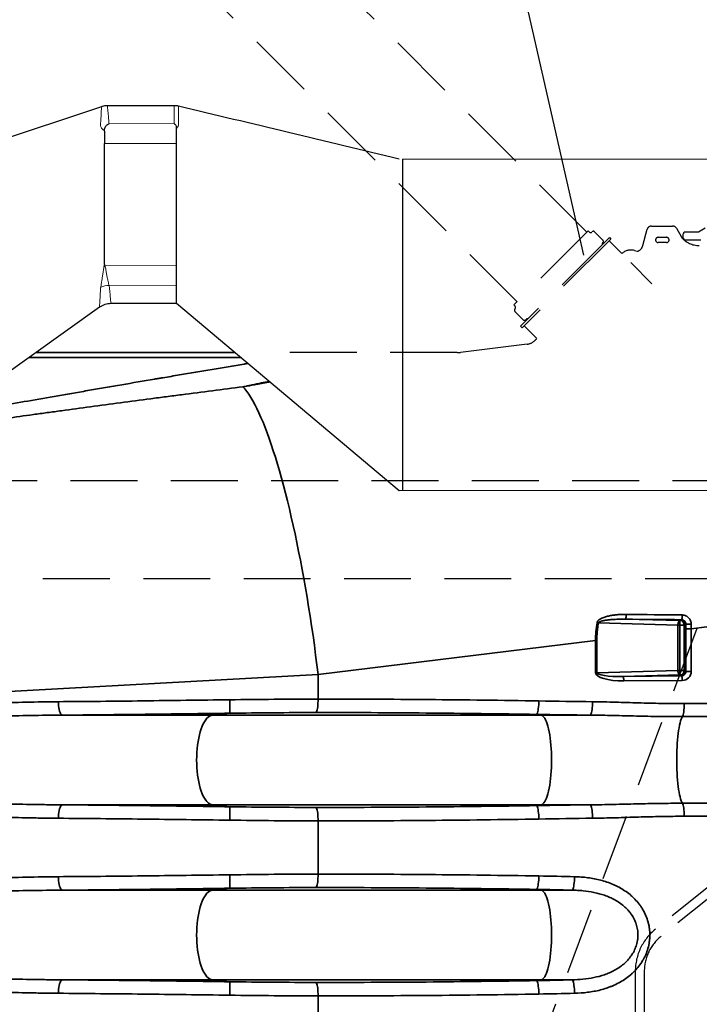
# Model space of a CAD drawing. Units: millimetres. Extents: x 0 to 14703, y -3 to 10395.
# Drawn here: x 10705 to 11462, y 6065 to 7162 of the extents above; entities that cross this region are included whole.
import ezdxf

# ---------------------------------------------------------------- set-up
doc = ezdxf.new("R2010")
doc.units = ezdxf.units.MM
doc.header["$LTSCALE"] = 149
doc.linetypes.add('DASHED', pattern=[0.75, 0.5, -0.25])
doc.layers.add('Katko', color=6, linetype='DASHED')
doc.layers.add('Teksti', color=5, linetype='Continuous')

msp = doc.modelspace()

# ---------------------------------------------------------------- linework, layer by layer
at = {"color": 7, "linetype": 'Continuous', "lineweight": 30}
for p, q in [((10803, 7066.5), (10877.4, 7066.5)), ((11131.6, 7006.7), (11493.5, 7007.1)), ((11131.6, 7006.7), (11131.6, 6636.9)), ((10794.3, 6841.5), (10550.1, 6667.8)), ((10880, 6845.6), (10807, 6845.6)), ((11127.9, 6636.9), (10880, 6845.6)), ((12947.4, 6638.5), (11127.9, 6636.9))]:
    msp.add_line(p, q, dxfattribs=at)
at = {"color": 8, "linetype": 'Continuous', "lineweight": 0}
for p, q in [((10877.2, 7046.2), (10804.8, 7046.1)), ((10799.8, 7024.2), (10879.8, 7024.2)), ((10879.9, 6888), (10800.5, 6887.9)), ((10804.9, 6865.9), (10880, 6866))]:
    msp.add_line(p, q, dxfattribs=at)
at = {"color": 7, "linetype": 'Continuous', "lineweight": 35}
for p, q in [((10944.9, 6791), (10723.3, 6791)), ((11453.2, 6483.3), (11580.5, 6498.9)), ((11349.7, 6489.8), (11438.3, 6487.4)), ((11440.6, 6492.4), (11379.9, 6494)), ((11438.3, 6487.4), (11438.3, 6436.9)), ((11440.6, 6487.4), (11438.3, 6487.4)), ((11442.3, 6492.4), (11440.6, 6492.4)), ((11440.6, 6487.4), (11440.6, 6492.4)), ((11440.6, 6487.4), (11445.3, 6487.4)), ((11440.6, 6436.9), (11440.6, 6487.4)), ((11442.3, 6493.5), (11442.3, 6492.4)), ((11447.3, 6487.5), (11445.3, 6487.4)), ((11447.3, 6487.2), (11445.3, 6487.2)), ((11445.3, 6487.2), (11445.3, 6437)), ((11447.3, 6488.4), (11447.3, 6483.3)), ((11453.2, 6483.3), (11447.3, 6483.3)), ((11447.3, 6483.3), (11447.3, 6435.9)), ((11453.2, 6435.9), (11453.2, 6483.3)), ((11037.7, 6432.2), (11346.6, 6470.2)), ((11346.6, 6470.2), (11346.6, 6434.4)), ((11348, 6470.2), (11346.6, 6470.2)), ((11348, 6434.4), (11348, 6470.2)), ((10445.5, 6399.9), (11037.7, 6432.2)), ((11037.7, 6432.2), (11037.7, 6405)), ((11346.6, 6434.4), (11348, 6434.4)), ((11438.3, 6436.9), (11348, 6434.4)), ((11377.2, 6430.2), (11440.6, 6431.9)), ((11442.3, 6430.8), (11377.2, 6430.2)), ((11438.3, 6436.9), (11440.6, 6436.9)), ((11440.6, 6431.9), (11440.6, 6436.9)), ((11445.3, 6436.9), (11440.6, 6436.9)), ((11440.6, 6431.9), (11442.3, 6431.9)), ((11442.3, 6431.9), (11442.3, 6430.8)), ((11447.3, 6437), (11445.3, 6437)), ((11447.3, 6436.8), (11445.3, 6436.9)), ((11453.2, 6435.9), (11447.3, 6435.9)), ((11378, 6425.2), (11443.2, 6425.8)), ((11653.3, 6399.9), (11445.3, 6399.9)), ((10919.9, 6387.1), (10753, 6387.1)), ((10939.3, 6389.2), (10919.9, 6387.1)), ((10919.9, 6387.1), (11285.9, 6387.1)), ((11280.8, 6387.9), (11285.9, 6387.1)), ((11285.9, 6387.1), (11340.7, 6387.1)), ((11443.4, 6385.4), (11651.4, 6385.4)), ((10919.9, 6287.2), (10753, 6287.2)), ((10919.9, 6287.2), (10939.3, 6285)), ((10919.9, 6287.2), (11285.9, 6287.2)), ((11285.9, 6287.2), (11280.8, 6286.3)), ((11285.9, 6287.2), (11340.7, 6287.2)), ((11651.4, 6288.9), (11443.4, 6288.9)), ((11037.7, 6269.3), (11037.7, 6210)), ((11445.3, 6274.4), (11653.3, 6274.4)), ((10919.9, 6192.1), (10753, 6192.1)), ((10939.3, 6194.2), (10919.9, 6192.1)), ((11285.9, 6192.1), (10919.9, 6192.1)), ((11280.8, 6192.9), (11285.9, 6192.1)), ((11320.4, 6192.1), (11285.9, 6192.1)), ((10919.9, 6092.2), (10753, 6092.2)), ((10919.9, 6092.2), (10939.3, 6090)), ((11285.9, 6092.2), (10919.9, 6092.2)), ((11285.9, 6092.2), (11280.8, 6091.3)), ((11320.4, 6092.2), (11285.9, 6092.2)), ((11037.7, 6074.3), (11037.7, 6015))]:
    msp.add_line(p, q, dxfattribs=at)
at = {"color": 8, "linetype": 'Continuous', "lineweight": 35}
msp.add_line((10715.6, 6785.6), (10951.3, 6785.6), dxfattribs=at)
at = {"color": 7, "linetype": 'Continuous', "lineweight": 30, "flags": 128}
for points in [[(10549.9, 6982.8), (10674.8, 7024.7), (10796.7, 7065.4)], [(10799.8, 7037.8), (10799.8, 7034.8), (10799.8, 7031.5), (10799.8, 7027.9), (10799.8, 7024.2)], [(10879.8, 7024.2), (10879.8, 7028), (10879.8, 7031.6), (10879.8, 7035), (10879.8, 7038), (10879.8, 7040.9)], [(10799.9, 6889.4), (10799.9, 6905.9), (10799.9, 6922.5), (10799.9, 6939.2), (10799.9, 6956), (10799.9, 6973.2), (10799.9, 6990.3), (10799.8, 7007.3), (10799.8, 7024.2)], [(10879.9, 6888), (10879.9, 6904.8), (10879.9, 6921.8), (10879.9, 6938.9), (10879.9, 6956.1), (10879.9, 6973.3), (10879.9, 6990.4), (10879.8, 7007.4), (10879.8, 7024.2)], [(10880, 6866), (10880, 6867.4), (10880, 6869.2), (10880, 6871.5), (10880, 6874.2), (10880, 6877.2), (10879.9, 6880.6), (10879.9, 6884.2), (10879.9, 6888)], [(10880, 6845.6), (10880, 6845.6), (10880, 6846.2), (10880, 6847.9), (10880, 6850.7), (10880, 6854.7), (10880, 6859.8), (10880, 6866)]]:
    msp.add_lwpolyline(points, dxfattribs=at)
at = {"color": 7, "linetype": 'Continuous', "lineweight": 35, "flags": 128}
for points in [[(11037.7, 6432.2), (11036.3, 6443.1), (11034.9, 6454), (11033.5, 6464.9), (11032, 6475.7), (11030.4, 6486.5), (11028.8, 6497.2), (11027.1, 6507.9), (11025.4, 6518.4), (11023.6, 6528.9), (11021.8, 6539.3), (11019.9, 6549.5), (11018, 6559.6), (11016, 6569.6), (11014, 6579.4), (11012, 6589.1), (11009.9, 6598.5), (11007.8, 6607.8), (11005.7, 6617), (11003.5, 6625.9), (11001.3, 6634.5), (10999.1, 6643), (10996.9, 6651.2), (10994.7, 6659.2), (10992.4, 6666.9), (10990.1, 6674.4), (10987.8, 6681.6), (10985.5, 6688.6), (10983.2, 6695.2), (10980.9, 6701.6), (10978.6, 6707.6), (10976.3, 6713.4), (10974, 6718.8), (10971.7, 6723.9), (10969.4, 6728.7), (10967.2, 6733.2), (10964.9, 6737.3), (10962.7, 6741.2), (10960.4, 6744.6), (10958.2, 6747.7), (10956.1, 6750.5), (10953.9, 6752.9)], [(11379.9, 6494), (11380.1, 6494.2), (11380.2, 6494.5), (11380.4, 6495), (11380.5, 6495.7), (11380.6, 6496.5), (11380.7, 6497.4), (11380.7, 6498.4), (11380.7, 6499.4)], [(11442.3, 6493.5), (11442.5, 6493.6), (11442.7, 6494), (11442.8, 6494.5), (11442.9, 6495.1), (11443, 6495.9), (11443.1, 6496.8), (11443.2, 6497.7), (11443.2, 6498.7)], [(11438.3, 6487.4), (11438.3, 6488.3), (11438.5, 6489.2), (11438.7, 6490.1), (11439, 6490.8), (11439.3, 6491.5), (11439.7, 6491.9), (11440.1, 6492.2), (11440.6, 6492.4)], [(11378, 6425.2), (11378, 6426.1), (11378, 6427), (11377.9, 6427.9), (11377.8, 6428.6), (11377.6, 6429.2), (11377.5, 6429.7), (11377.3, 6430), (11377.2, 6430.2)], [(11438.3, 6436.9), (11438.3, 6435.9), (11438.5, 6435), (11438.7, 6434.2), (11439, 6433.4), (11439.3, 6432.8), (11439.7, 6432.3), (11440.1, 6432), (11440.6, 6431.9)], [(11443.2, 6425.8), (11443.2, 6426.7), (11443.1, 6427.6), (11443.1, 6428.5), (11442.9, 6429.2), (11442.8, 6429.8), (11442.7, 6430.3), (11442.5, 6430.6), (11442.3, 6430.8)], [(10748.4, 6402.1), (10748.5, 6399.8), (10748.6, 6397.6), (10748.9, 6395.4), (10749.3, 6393.5), (10749.8, 6391.7), (10750.3, 6390.2), (10750.9, 6388.9), (10751.6, 6388), (10752.3, 6387.4), (10753, 6387.1)], [(11037.7, 6405), (11037.6, 6402.7), (11037.5, 6400.4), (11037.4, 6398.3), (11037.2, 6396.3), (11036.9, 6394.6), (11036.7, 6393), (11036.3, 6391.8), (11036, 6390.8), (11035.6, 6390.2), (11035.2, 6390)], [(11283.5, 6402.9), (11283.5, 6400.6), (11283.3, 6398.4), (11283.2, 6396.3), (11282.9, 6394.3), (11282.6, 6392.5), (11282.3, 6391), (11282, 6389.7), (11281.6, 6388.8), (11281.2, 6388.2), (11280.8, 6387.9)], [(11343.4, 6402.1), (11343.3, 6399.8), (11343.2, 6397.6), (11343, 6395.4), (11342.8, 6393.5), (11342.5, 6391.7), (11342.2, 6390.2), (11341.9, 6388.9), (11341.5, 6388), (11341.1, 6387.4), (11340.7, 6387.1)], [(11445.3, 6399.9), (11445.3, 6397.4), (11445.2, 6395.1), (11445, 6392.8), (11444.8, 6390.8), (11444.5, 6388.9), (11444.2, 6387.4), (11443.8, 6386.2), (11443.4, 6385.4)], [(10919.9, 6387.1), (10918.4, 6386.7), (10916.8, 6386), (10915.3, 6385), (10913.9, 6383.6), (10912.5, 6381.8), (10911.1, 6379.8), (10909.8, 6377.4), (10908.6, 6374.7), (10907.5, 6371.8), (10906.5, 6368.6), (10905.6, 6365.2), (10904.8, 6361.6), (10904.1, 6357.8), (10903.5, 6353.8), (10903, 6349.8), (10902.7, 6345.6), (10902.5, 6341.4), (10902.4, 6337.1), (10902.5, 6332.9), (10902.7, 6328.7), (10903, 6324.5), (10903.5, 6320.4), (10904.1, 6316.5), (10904.8, 6312.7), (10905.6, 6309.1), (10906.5, 6305.7), (10907.5, 6302.5), (10908.6, 6299.6), (10909.8, 6296.9), (10911.1, 6294.5), (10912.5, 6292.4), (10913.9, 6290.7), (10915.3, 6289.3), (10916.8, 6288.2), (10918.4, 6287.5), (10919.9, 6287.2)], [(11285.9, 6387.1), (11287, 6386.7), (11288, 6386), (11289, 6385), (11290, 6383.6), (11290.9, 6381.8), (11291.9, 6379.8), (11292.7, 6377.4), (11293.5, 6374.7), (11294.3, 6371.8), (11295, 6368.6), (11295.6, 6365.2), (11296.2, 6361.6), (11296.6, 6357.8), (11297, 6353.8), (11297.3, 6349.8), (11297.5, 6345.6), (11297.7, 6341.4), (11297.7, 6337.1), (11297.7, 6332.9), (11297.5, 6328.7), (11297.3, 6324.5), (11297, 6320.4), (11296.6, 6316.5), (11296.2, 6312.7), (11295.6, 6309.1), (11295, 6305.7), (11294.3, 6302.5), (11293.5, 6299.6), (11292.7, 6296.9), (11291.9, 6294.5), (11290.9, 6292.4), (11290, 6290.7), (11289, 6289.3), (11288, 6288.2), (11287, 6287.5), (11285.9, 6287.2)], [(11443.4, 6385.4), (11442.7, 6384.1), (11442, 6382.5), (11441.4, 6380.6), (11440.8, 6378.4), (11440.2, 6375.8), (11439.6, 6373), (11439.1, 6370), (11438.7, 6366.7), (11438.3, 6363.2), (11437.9, 6359.5), (11437.6, 6355.6), (11437.4, 6351.7), (11437.2, 6347.6), (11437.1, 6343.4), (11437, 6339.2), (11437, 6335), (11437.1, 6330.8), (11437.2, 6326.7), (11437.4, 6322.6), (11437.6, 6318.6), (11437.9, 6314.8), (11438.3, 6311.1), (11438.7, 6307.6), (11439.1, 6304.3), (11439.6, 6301.2), (11440.2, 6298.4), (11440.8, 6295.9), (11441.4, 6293.7), (11442, 6291.7), (11442.7, 6290.1), (11443.4, 6288.9)], [(10748.4, 6272.2), (10748.5, 6274.5), (10748.6, 6276.7), (10748.9, 6278.8), (10749.3, 6280.8), (10749.8, 6282.6), (10750.3, 6284.1), (10750.9, 6285.4), (10751.6, 6286.3), (10752.3, 6286.9), (10753, 6287.2)], [(11283.5, 6271.3), (11283.5, 6273.6), (11283.3, 6275.9), (11283.2, 6278), (11282.9, 6280), (11282.6, 6281.8), (11282.3, 6283.3), (11282, 6284.5), (11281.6, 6285.5), (11281.2, 6286.1), (11280.8, 6286.3)], [(11343.4, 6272.2), (11343.3, 6274.5), (11343.2, 6276.7), (11343, 6278.8), (11342.8, 6280.8), (11342.5, 6282.6), (11342.2, 6284.1), (11341.9, 6285.4), (11341.5, 6286.3), (11341.1, 6286.9), (11340.7, 6287.2)], [(11445.3, 6274.4), (11445.3, 6276.8), (11445.2, 6279.2), (11445, 6281.5), (11444.8, 6283.5), (11444.5, 6285.3), (11444.2, 6286.8), (11443.8, 6288), (11443.4, 6288.9)], [(11037.7, 6269.3), (11037.6, 6271.6), (11037.5, 6273.8), (11037.4, 6276), (11037.2, 6277.9), (11036.9, 6279.7), (11036.7, 6281.2), (11036.3, 6282.5), (11036, 6283.4), (11035.6, 6284), (11035.2, 6284.3)], [(11037.7, 6210), (11037.6, 6207.7), (11037.5, 6205.4), (11037.4, 6203.3), (11037.2, 6201.3), (11036.9, 6199.6), (11036.7, 6198), (11036.3, 6196.8), (11036, 6195.8), (11035.6, 6195.2), (11035.2, 6195)], [(10753, 6192.1), (10752.3, 6192.4), (10751.6, 6193), (10750.9, 6193.9), (10750.3, 6195.2), (10749.8, 6196.7), (10749.3, 6198.5), (10748.9, 6200.4), (10748.6, 6202.6), (10748.5, 6204.8), (10748.4, 6207.1)], [(11283.5, 6207.9), (11283.5, 6205.6), (11283.3, 6203.4), (11283.2, 6201.3), (11282.9, 6199.3), (11282.6, 6197.5), (11282.3, 6196), (11282, 6194.7), (11281.6, 6193.8), (11281.2, 6193.2), (11280.8, 6192.9)], [(11323.3, 6207.1), (11323.2, 6204.8), (11323.1, 6202.5), (11322.9, 6200.4), (11322.6, 6198.4), (11322.3, 6196.6), (11322, 6195.1), (11321.6, 6193.9), (11321.2, 6192.9), (11320.8, 6192.3), (11320.4, 6192.1)], [(10919.9, 6192.1), (10918.4, 6191.7), (10916.8, 6191), (10915.3, 6190), (10913.9, 6188.6), (10912.5, 6186.8), (10911.1, 6184.8), (10909.8, 6182.4), (10908.6, 6179.7), (10907.5, 6176.8), (10906.5, 6173.6), (10905.6, 6170.2), (10904.8, 6166.6), (10904.1, 6162.8), (10903.5, 6158.8), (10903, 6154.8), (10902.7, 6150.6), (10902.5, 6146.4), (10902.4, 6142.1), (10902.5, 6137.9), (10902.7, 6133.7), (10903, 6129.5), (10903.5, 6125.4), (10904.1, 6121.5), (10904.8, 6117.7), (10905.6, 6114.1), (10906.5, 6110.7), (10907.5, 6107.5), (10908.6, 6104.6), (10909.8, 6101.9), (10911.1, 6099.5), (10912.5, 6097.4), (10913.9, 6095.7), (10915.3, 6094.3), (10916.8, 6093.2), (10918.4, 6092.5), (10919.9, 6092.2)], [(11285.9, 6192.1), (11287, 6191.7), (11288, 6191), (11289, 6190), (11290, 6188.6), (11290.9, 6186.8), (11291.9, 6184.8), (11292.7, 6182.4), (11293.5, 6179.7), (11294.3, 6176.8), (11295, 6173.6), (11295.6, 6170.2), (11296.2, 6166.6), (11296.6, 6162.8), (11297, 6158.8), (11297.3, 6154.8), (11297.5, 6150.6), (11297.7, 6146.4), (11297.7, 6142.1), (11297.7, 6137.9), (11297.5, 6133.7), (11297.3, 6129.5), (11297, 6125.4), (11296.6, 6121.5), (11296.2, 6117.7), (11295.6, 6114.1), (11295, 6110.7), (11294.3, 6107.5), (11293.5, 6104.6), (11292.7, 6101.9), (11291.9, 6099.5), (11290.9, 6097.4), (11290, 6095.7), (11289, 6094.3), (11288, 6093.2), (11287, 6092.5), (11285.9, 6092.2)], [(10748.4, 6077.2), (10748.5, 6079.5), (10748.6, 6081.7), (10748.9, 6083.8), (10749.3, 6085.8), (10749.8, 6087.6), (10750.3, 6089.1), (10750.9, 6090.4), (10751.6, 6091.3), (10752.3, 6091.9), (10753, 6092.2)], [(11037.7, 6074.3), (11037.6, 6076.6), (11037.5, 6078.8), (11037.4, 6081), (11037.2, 6082.9), (11036.9, 6084.7), (11036.7, 6086.2), (11036.3, 6087.5), (11036, 6088.4), (11035.6, 6089), (11035.2, 6089.3)], [(11283.5, 6076.3), (11283.5, 6078.6), (11283.3, 6080.9), (11283.2, 6083), (11282.9, 6085), (11282.6, 6086.8), (11282.3, 6088.3), (11282, 6089.5), (11281.6, 6090.5), (11281.2, 6091.1), (11280.8, 6091.3)], [(11323.3, 6077.2), (11323.2, 6079.5), (11323.1, 6081.7), (11322.9, 6083.9), (11322.6, 6085.8), (11322.3, 6087.6), (11322, 6089.1), (11321.6, 6090.4), (11321.2, 6091.3), (11320.8, 6091.9), (11320.4, 6092.2)]]:
    msp.add_lwpolyline(points, dxfattribs=at)
at = {"color": 8, "linetype": 'Continuous', "lineweight": 0}
for centre, radius, start, end in [((11370.1, 7020.8), 575.2, 175.545, 177.7111), ((10805.2, 6843), 22.9, 90.8374, 114.8005)]:
    msp.add_arc(centre, radius, start, end, dxfattribs=at)
at = {"color": 7, "linetype": 'Continuous', "lineweight": 30}
msp.add_arc((10807, 6823.6), 22, 90.064, 125.2827, dxfattribs=at)
at = {"color": 7, "linetype": 'Continuous', "lineweight": 35}
for centre, radius, start, end in [((11339.3, 6441.7), 49.2, 77.7976, 79.5418), ((11451.6, 6390.5), 98, 89.0437, 92.4715), ((10440.5, 6393.5), 498.8, 359.5056, 1.2272), ((10440.5, 6280.7), 498.8, 358.7728, 0.4944), ((10440.5, 6198.5), 498.8, 359.5056, 1.2272), ((10440.5, 6085.7), 498.8, 358.7728, 0.4944)]:
    msp.add_arc(centre, radius, start, end, dxfattribs=at)
at = {"color": 7, "linetype": 'Continuous', "lineweight": 35, "extrusion": (0, 0, -1)}
for centre, major_axis, ratio, start_param, end_param in [((11383.4, 6481.7), (-2487, 26.6), 0.007085, 1.569636, 1.594749), ((12312.3, 6595.8), (-964.5, -141.7), 0.337761, 0.048979, 0.108237), ((12314.6, 6595.8), (-965.4, -141.4), 0.332357, 0.048631, 0.107889), ((11383.4, 6476.7), (-2486.4, 21.7), 0.006937, 1.569321, 1.594434), ((11442.3, 6487.4), (-3.64, 3.54), 0.969038, 0.815061, 2.333498), ((11442.3, 6487.4), (-0.24, 5), 0.598258, 0.081635, 1.600071), ((11442.3, 6487.2), (0, 3), 0.99863, 1.518436, 1.570796), ((11442.3, 6487.2), (0, 5), 0.999725, 1.518436, 1.570796), ((11452.3, 6490.2), (-0.6, 332.4), 0.002574, 1.576041, 1.591649), ((11379.6, 6435.2), (-33, -0.8), 0.303098, 4.766676, 6.290979), ((11378.7, 6435.2), (-30.7, -0.8), 0.162896, 4.766663, 6.290967), ((11442.3, 6436.9), (0.24, 5), 0.598258, 1.541522, 3.059958), ((11442.3, 6436.9), (-3.64, -3.54), 0.969038, 3.949688, 5.468124), ((11442.3, 6435.8), (3.15, 3.96), 0.981282, 0.89033, 2.461127), ((11443.2, 6435.8), (6.55, 7.63), 0.990708, 0.856805, 2.427601), ((11442.3, 6437), (0, -3), 0.99863, 4.712389, 4.764749), ((11442.3, 6437), (0, 5), 0.999725, 1.570796, 1.623156)]:
    msp.add_ellipse(centre, major_axis=major_axis, ratio=ratio, start_param=start_param, end_param=end_param, dxfattribs=at)
at = {"color": 7, "linetype": 'Continuous', "lineweight": 30}
for points, knots in [([(10796.7, 7065.4), (10797, 7065.5), (10798.2, 7065.9), (10800.2, 7066.3), (10802, 7066.5), (10802.9, 7066.5), (10803, 7066.5)], [0, 0, 0, 0, 0.151959, 0.55923, 0.953909, 1, 1, 1, 1]), ([(10877.4, 7066.5), (10877.7, 7066.5), (10878.7, 7066.6), (10880.3, 7066.4), (10881.6, 7066.1), (10882.1, 7066)], [0, 0, 0, 0, 0.151138, 0.681703, 1, 1, 1, 1]), ([(10882.1, 7066), (10923, 7056.2), (11005, 7036.6), (11087, 7017), (11128.1, 7007.1)], [0, 0, 0, 0, 0.498818, 1, 1, 1, 1]), ([(10799.8, 7037.8), (10799.8, 7038.5), (10799.9, 7040.1), (10800.4, 7042.1), (10801.4, 7043.9), (10802.8, 7045.2), (10804.1, 7045.9), (10804.8, 7046.1), (10804.8, 7046.1)], [0, 0, 0, 0, 0.188643, 0.377287, 0.591448, 0.805421, 0.99791, 1, 1, 1, 1]), ([(10877.2, 7046.2), (10877.2, 7046.2), (10877.4, 7046.1), (10878, 7045.8), (10878.7, 7045.2), (10879.3, 7044.2), (10879.7, 7042.8), (10879.8, 7041.6), (10879.8, 7040.9)], [0, 0, 0, 0, 0.0030046, 0.1092176, 0.2886786, 0.4685472, 0.7341826, 1, 1, 1, 1]), ([(10800.5, 6887.9), (10800.3, 6888.1), (10800, 6888.6), (10800, 6889.1), (10799.9, 6889.4)], [0, 0, 0, 0, 0.482642, 1, 1, 1, 1])]:
    msp.add_open_spline(points, degree=3, knots=knots, dxfattribs=at)
at = {"color": 8, "linetype": 'Continuous', "lineweight": 0}
for points, knots in [([(10804.8, 7046.1), (10804.7, 7046.6), (10804.6, 7048), (10804.4, 7050.6), (10804.1, 7054.4), (10803.8, 7058.5), (10803.4, 7062), (10803.2, 7064.6), (10803.1, 7066.1), (10803, 7066.5), (10803, 7066.5), (10803, 7066.5)], [0, 0, 0, 0, 0.034107, 0.104995, 0.210561, 0.367955, 0.52535, 0.684049, 0.842748, 0.999982, 1, 1, 1, 1]), ([(10877.4, 7066.5), (10877.4, 7066.5), (10877.4, 7066.7), (10877.4, 7066.2), (10877.4, 7064.9), (10877.4, 7062.8), (10877.3, 7059.7), (10877.3, 7055.9), (10877.3, 7051.9), (10877.2, 7048.8), (10877.2, 7047.1), (10877.2, 7046.4), (10877.2, 7046.2)], [0, 0, 0, 0, 0.002296, 0.147404, 0.292637, 0.437871, 0.582979, 0.727647, 0.872316, 0.948506, 0.982411, 1, 1, 1, 1]), ([(10882.3, 7045.6), (10882.3, 7045.6), (10882.3, 7045.6), (10882.3, 7046.7), (10882.3, 7048), (10882.3, 7051.4), (10882.2, 7055.2), (10882.2, 7059.2), (10882.1, 7062.2), (10882.1, 7064.4), (10882.1, 7065.6), (10882.1, 7066.1), (10882.1, 7066), (10882.1, 7066)], [0, 0, 0, 0, 0, 0.015844, 0.049804, 0.12612, 0.270912, 0.415955, 0.560878, 0.705801, 0.851743, 0.997684, 1, 1, 1, 1]), ([(10795.4, 7043.7), (10795.4, 7043.7), (10795.4, 7043.7), (10796.2, 7041.5), (10797.3, 7040.3), (10799.8, 7037.8), (10799.8, 7037.8), (10799.8, 7037.8)], [0, 0, 0, 0, 0.000004, 0.379451, 0.767633, 0.999997, 1, 1, 1, 1]), ([(10879.8, 7040.9), (10879.8, 7040.9), (10879.8, 7042), (10881.6, 7042.3), (10882.1, 7044), (10882.4, 7045.4), (10882.3, 7045.3), (10882.3, 7045.6), (10882.3, 7045.6)], [0, 0, 0, 0, 0.0000107, 0.271013, 0.6411392, 0.9228611, 0.9999888, 1, 1, 1, 1]), ([(10799.4, 6887.6), (10799.4, 6887.6), (10799.4, 6887.2), (10798.9, 6885.2), (10798.5, 6881.5), (10797.7, 6876.8), (10797, 6872.6), (10796.4, 6868.9), (10795.9, 6865.8), (10795.7, 6864.5), (10795.6, 6863.8)], [0, 0, 0, 0, 0.000004, 0.036536, 0.196921, 0.357269, 0.517474, 0.677622, 0.838823, 1, 1, 1, 1]), ([(10799.9, 6889.4), (10799.9, 6889.3), (10799.6, 6888.8), (10799.4, 6888.4), (10799.4, 6887.6), (10799.4, 6887.6), (10799.4, 6887.6)], [0, 0, 0, 0, 0.253358, 0.7776, 0.999992, 1, 1, 1, 1]), ([(10804.9, 6865.9), (10804.7, 6866.5), (10804.4, 6867.6), (10803.8, 6870.2), (10803.1, 6873.5), (10802.4, 6877.4), (10801.5, 6881.8), (10800.9, 6885.4), (10800.5, 6887.5), (10800.5, 6887.9)], [0, 0, 0, 0, 0.1592, 0.318406, 0.478067, 0.637736, 0.798223, 0.958714, 1, 1, 1, 1]), ([(10795.5, 6863.7), (10795.5, 6863.7), (10795.5, 6863.7), (10795, 6855.9), (10794.8, 6851.9), (10794.5, 6847.2), (10794.4, 6844.1), (10794.3, 6842.2), (10794.3, 6841.4), (10794.3, 6841.6), (10794.3, 6841.6)], [0, 0, 0, 0, 0.0000003, 0.1610947, 0.3221858, 0.4848787, 0.6475707, 0.8042861, 0.9610012, 1, 1, 1, 1]), ([(10795.6, 6863.8), (10795.6, 6863.8), (10795.5, 6863.7), (10795.5, 6863.7), (10795.5, 6863.7)], [0, 0, 0, 0, 0.999811, 1, 1, 1, 1]), ([(10807, 6845.7), (10807, 6845.6), (10807, 6845.5), (10806.9, 6846.2), (10806.8, 6847.9), (10806.5, 6850.8), (10806.1, 6854.3), (10805.8, 6858), (10805.5, 6861.7), (10805.1, 6864.5), (10804.9, 6865.9)], [0, 0, 0, 0, 0.036653, 0.194023, 0.351392, 0.512829, 0.674265, 0.782841, 0.891442, 1, 1, 1, 1])]:
    msp.add_open_spline(points, degree=3, knots=knots, dxfattribs=at)
at = {"color": 7, "linetype": 'Continuous', "lineweight": 35}
for points, knots in [([(10959.1, 6779), (10957.8, 6778.8), (10956.5, 6778.5), (10952.2, 6777.8), (10949.3, 6777.3), (10940.4, 6775.8), (10934.5, 6774.8), (10916.6, 6771.8), (10904.5, 6769.8), (10886.3, 6766.7), (10880.2, 6765.6), (10871, 6764.1), (10867.9, 6763.5), (10863.3, 6762.8), (10861.8, 6762.5), (10858.7, 6762), (10857.1, 6761.7), (10843.3, 6759.4), (10831, 6757.3), (10806.9, 6753.1), (10794.9, 6751.1), (10777.2, 6748), (10771.3, 6747), (10762.5, 6745.5), (10759.6, 6745), (10753.8, 6744), (10750.9, 6743.5), (10736.5, 6740.9), (10725.3, 6739), (10703.7, 6735.2), (10693.3, 6733.3), (10678.2, 6730.6), (10673.2, 6729.7), (10665.9, 6728.4), (10663.5, 6727.9), (10658.7, 6727.1), (10656.4, 6726.6), (10644.7, 6724.5), (10636, 6722.9), (10626.7, 6721.2), (10625.6, 6720.9), (10624.5, 6720.7)], [0.0711415, 0.0711415, 0.0711415, 0.0711415, 0.078125, 0.078125, 0.09375, 0.09375, 0.125, 0.125, 0.1875, 0.1875, 0.21875, 0.21875, 0.234375, 0.234375, 0.2421875, 0.2421875, 0.25, 0.25, 0.3125, 0.3125, 0.375, 0.375, 0.40625, 0.40625, 0.421875, 0.421875, 0.4375, 0.4375, 0.5, 0.5, 0.5625, 0.5625, 0.59375, 0.59375, 0.609375, 0.609375, 0.625, 0.625, 0.6875, 0.6875, 0.6962191, 0.6962191, 0.6962191, 0.6962191]), ([(10982.8, 6759), (10980.1, 6758.4), (10977.3, 6757.8), (10971.1, 6756.5), (10967.7, 6755.8), (10962.6, 6754.7), (10960.9, 6754.3), (10958.3, 6753.8), (10957.4, 6753.6), (10955.7, 6753.3), (10954.8, 6753.1), (10953.9, 6752.9)], [0.8236721, 0.8236721, 0.8236721, 0.8236721, 0.875, 0.875, 0.9375, 0.9375, 0.96875, 0.96875, 0.984375, 0.984375, 1, 1, 1, 1]), ([(10602.3, 6704.9), (10605.9, 6705.5), (10609.6, 6706), (10617.2, 6707.1), (10621, 6707.7), (10628.9, 6708.9), (10633, 6709.5), (10645.5, 6711.3), (10654.2, 6712.6), (10672.1, 6715.1), (10681.4, 6716.5), (10700.6, 6719.2), (10710.4, 6720.6), (10725.7, 6722.7), (10730.9, 6723.4), (10738.7, 6724.5), (10741.4, 6724.8), (10746.7, 6725.6), (10749.3, 6725.9), (10762.6, 6727.7), (10773.4, 6729.2), (10795.2, 6732.1), (10806.3, 6733.6), (10828.6, 6736.6), (10839.9, 6738.1), (10854.2, 6740), (10857.1, 6740.4), (10862.8, 6741.1), (10865.7, 6741.5), (10874.3, 6742.6), (10880, 6743.4), (10897.1, 6745.6), (10908.5, 6747.1), (10931.3, 6750), (10942.6, 6751.5), (10953.9, 6752.9)], [0.2802926, 0.2802926, 0.2802926, 0.2802926, 0.3125, 0.3125, 0.34375, 0.34375, 0.375, 0.375, 0.4375, 0.4375, 0.5, 0.5, 0.5625, 0.5625, 0.59375, 0.59375, 0.609375, 0.609375, 0.625, 0.625, 0.6875, 0.6875, 0.75, 0.75, 0.8125, 0.8125, 0.828125, 0.828125, 0.84375, 0.84375, 0.875, 0.875, 0.9375, 0.9375, 1, 1, 1, 1]), ([(11348.3, 6490.1), (11348.3, 6490.5), (11348.4, 6490.8), (11348.7, 6491.3), (11348.8, 6491.5), (11349, 6491.8), (11349.1, 6491.9), (11349.5, 6492.4), (11349.7, 6492.6), (11350.3, 6493.1), (11350.6, 6493.3), (11351.5, 6494), (11352.1, 6494.4), (11353.5, 6495), (11354.1, 6495.3), (11356.2, 6496.1), (11357.5, 6496.6), (11360.4, 6497.4), (11361.8, 6497.7), (11364.7, 6498.2), (11366.1, 6498.5), (11369, 6498.8), (11370.5, 6499), (11374.9, 6499.3), (11377.8, 6499.4), (11380.7, 6499.4)], [0, 0, 0, 0, 0.03125, 0.03125, 0.046875, 0.046875, 0.0625, 0.0625, 0.09375, 0.09375, 0.125, 0.125, 0.1875, 0.1875, 0.25, 0.25, 0.375, 0.375, 0.5, 0.5, 0.625, 0.625, 0.75, 0.75, 1, 1, 1, 1]), ([(11443.2, 6498.7), (11443.8, 6498.7), (11444.5, 6498.6), (11445.5, 6498.4), (11445.8, 6498.3), (11446.4, 6498.1), (11447, 6497.9), (11447.6, 6497.6), (11448.2, 6497.3), (11448.5, 6497.1), (11449.3, 6496.6), (11449.8, 6496.1), (11450.5, 6495.4), (11450.7, 6495.2), (11451.1, 6494.7), (11451.3, 6494.4), (11451.9, 6493.6), (11452.2, 6493), (11452.6, 6492), (11452.7, 6491.7), (11452.9, 6491.1), (11452.9, 6490.8), (11453.1, 6489.8), (11453.2, 6489.1), (11453.2, 6488.5)], [0, 0, 0, 0, 0.125, 0.125, 0.1875, 0.1875, 0.25, 0.3125, 0.3125, 0.375, 0.375, 0.5, 0.5, 0.5625, 0.5625, 0.625, 0.625, 0.75, 0.75, 0.8125, 0.8125, 0.875, 0.875, 1, 1, 1, 1]), ([(11379.9, 6494), (11377.3, 6494.1), (11374.7, 6494.1), (11369.6, 6493.9), (11367, 6493.8), (11363.2, 6493.5), (11361.9, 6493.3), (11359.3, 6493), (11358, 6492.8), (11356.1, 6492.5), (11355.5, 6492.4), (11354.2, 6492.1), (11353.6, 6491.9), (11352.7, 6491.6), (11352.4, 6491.5), (11351.8, 6491.3), (11351.5, 6491.2), (11350.9, 6490.9), (11350.6, 6490.7), (11350.2, 6490.5), (11350.1, 6490.3), (11349.9, 6490.1), (11349.8, 6490), (11349.7, 6489.8)], [0, 0, 0, 0, 0.25, 0.25, 0.5, 0.5, 0.625, 0.625, 0.75, 0.75, 0.8125, 0.8125, 0.875, 0.875, 0.90625, 0.90625, 0.9375, 0.9375, 0.96875, 0.96875, 0.984375, 0.984375, 1, 1, 1, 1]), ([(11447.3, 6488.4), (11447.3, 6488.7), (11447.3, 6489.1), (11447.2, 6489.6), (11447.2, 6489.7), (11447.1, 6490), (11447, 6490.2), (11446.8, 6490.7), (11446.7, 6490.9), (11446.3, 6491.5), (11446.1, 6491.8), (11445.6, 6492.2), (11445.4, 6492.4), (11444.8, 6492.8), (11444.5, 6493), (11443.9, 6493.2), (11443.6, 6493.3), (11443, 6493.4), (11442.7, 6493.5), (11442.3, 6493.5)], [0, 0, 0, 0, 0.125, 0.125, 0.1875, 0.1875, 0.25, 0.25, 0.375, 0.375, 0.5, 0.5, 0.625, 0.625, 0.75, 0.75, 0.875, 0.875, 1, 1, 1, 1]), ([(10748.4, 6402.1), (10736.3, 6402), (10724.4, 6401.8), (10701, 6401.3), (10689.5, 6401), (10666.7, 6400.5), (10655.5, 6400.3), (10638.9, 6400), (10633.4, 6400), (10622.5, 6399.9), (10617.2, 6399.9), (10611.8, 6399.9)], [0, 0, 0, 0, 0.25, 0.25, 0.5, 0.5, 0.75, 0.75, 0.875, 0.875, 1, 1, 1, 1]), ([(10939.2, 6404.2), (10922.9, 6404), (10906.7, 6403.8), (10874.5, 6403.4), (10858.5, 6403.2), (10826.7, 6402.8), (10810.9, 6402.6), (10779.5, 6402.3), (10763.9, 6402.2), (10748.4, 6402.1)], [0, 0, 0, 0, 0.25, 0.25, 0.5, 0.5, 0.75, 0.75, 1, 1, 1, 1]), ([(11037.7, 6405), (11021.4, 6404.9), (11005, 6404.9), (10972.2, 6404.6), (10955.7, 6404.4), (10939.2, 6404.2)], [0, 0, 0, 0, 0.5, 0.5, 1, 1, 1, 1]), ([(11283.5, 6402.9), (11242.6, 6403.6), (11201.6, 6404.1), (11119.6, 6404.8), (11078.6, 6405), (11037.7, 6405)], [0, 0, 0, 0, 0.5, 0.5, 1, 1, 1, 1]), ([(11445.3, 6399.9), (11436.8, 6399.9), (11428.3, 6400), (11411.4, 6400.3), (11402.9, 6400.5), (11385.9, 6401), (11377.4, 6401.3), (11360.4, 6401.8), (11351.9, 6402), (11343.4, 6402.1)], [0, 0, 0, 0, 0.25, 0.25, 0.5, 0.5, 0.75, 0.75, 1, 1, 1, 1]), ([(10617.8, 6385.4), (10620.4, 6385.4), (10623.1, 6385.4), (10628.4, 6385.4), (10631, 6385.4), (10639.1, 6385.5), (10644.5, 6385.5), (10660.8, 6385.7), (10671.9, 6385.9), (10694.5, 6386.3), (10705.9, 6386.5), (10729.2, 6386.9), (10741, 6387), (10753, 6387.1)], [0, 0, 0, 0, 0.0625, 0.0625, 0.125, 0.125, 0.25, 0.25, 0.5, 0.5, 0.75, 0.75, 1, 1, 1, 1]), ([(10753, 6387.1), (10768.1, 6387.2), (10783.4, 6387.3), (10814, 6387.7), (10829.4, 6387.8), (10860.5, 6388.2), (10876.1, 6388.4), (10907.6, 6388.8), (10923.4, 6389), (10939.3, 6389.2)], [0, 0, 0, 0, 0.25, 0.25, 0.5, 0.5, 0.75, 0.75, 1, 1, 1, 1]), ([(10939.3, 6389.2), (10955.4, 6389.5), (10971.4, 6389.6), (11003.4, 6389.9), (11019.3, 6390), (11035.2, 6390)], [0, 0, 0, 0, 0.5, 0.5, 1, 1, 1, 1]), ([(11035.2, 6390), (11076.1, 6390), (11117.1, 6389.8), (11198.9, 6389.1), (11239.9, 6388.6), (11280.8, 6387.9)], [0, 0, 0, 0, 0.5, 0.5, 1, 1, 1, 1]), ([(11340.7, 6387.1), (11349.3, 6387), (11357.9, 6386.9), (11375.1, 6386.5), (11383.6, 6386.3), (11400.7, 6385.9), (11409.3, 6385.7), (11426.4, 6385.5), (11434.9, 6385.4), (11443.4, 6385.4)], [0, 0, 0, 0, 0.25, 0.25, 0.5, 0.5, 0.75, 0.75, 1, 1, 1, 1]), ([(10753, 6287.2), (10750, 6287.2), (10747, 6287.2), (10741, 6287.3), (10738.1, 6287.3), (10729.2, 6287.4), (10723.3, 6287.5), (10705.8, 6287.8), (10694.3, 6288), (10671.8, 6288.4), (10660.7, 6288.6), (10639, 6288.8), (10628.3, 6288.9), (10617.8, 6288.9)], [0, 0, 0, 0, 0.0625, 0.0625, 0.125, 0.125, 0.25, 0.25, 0.5, 0.5, 0.75, 0.75, 1, 1, 1, 1]), ([(10939.3, 6285), (10923.4, 6285.3), (10907.6, 6285.5), (10876.1, 6285.9), (10860.5, 6286.1), (10829.4, 6286.4), (10814, 6286.6), (10783.4, 6286.9), (10768.1, 6287.1), (10753, 6287.2)], [0, 0, 0, 0, 0.25, 0.25, 0.5, 0.5, 0.75, 0.75, 1, 1, 1, 1]), ([(11280.8, 6286.3), (11239.9, 6285.7), (11198.9, 6285.1), (11117.1, 6284.4), (11076.1, 6284.3), (11035.2, 6284.3)], [0, 0, 0, 0, 0.5, 0.5, 1, 1, 1, 1]), ([(11443.4, 6288.9), (11434.9, 6288.9), (11426.4, 6288.8), (11409.3, 6288.6), (11400.7, 6288.4), (11383.6, 6288), (11375.1, 6287.8), (11357.9, 6287.4), (11349.3, 6287.2), (11340.7, 6287.2)], [0, 0, 0, 0, 0.25, 0.25, 0.5, 0.5, 0.75, 0.75, 1, 1, 1, 1]), ([(11035.2, 6284.3), (11019.3, 6284.3), (11003.4, 6284.4), (10971.4, 6284.6), (10955.4, 6284.8), (10939.3, 6285)], [0, 0, 0, 0, 0.5, 0.5, 1, 1, 1, 1]), ([(10611.8, 6274.4), (10622.5, 6274.4), (10633.3, 6274.3), (10655.4, 6274), (10666.6, 6273.8), (10689.4, 6273.3), (10700.9, 6273), (10718.5, 6272.6), (10724.4, 6272.5), (10736.4, 6272.3), (10742.4, 6272.2), (10748.4, 6272.2)], [0, 0, 0, 0, 0.25, 0.25, 0.5, 0.5, 0.75, 0.75, 0.875, 0.875, 1, 1, 1, 1]), ([(10748.4, 6272.2), (10763.9, 6272.1), (10779.5, 6271.9), (10810.9, 6271.6), (10826.7, 6271.5), (10858.5, 6271.1), (10874.5, 6270.9), (10906.7, 6270.5), (10922.9, 6270.3), (10939.2, 6270.1)], [0, 0, 0, 0, 0.25, 0.25, 0.5, 0.5, 0.75, 0.75, 1, 1, 1, 1]), ([(10939.2, 6270.1), (10955.7, 6269.8), (10972.2, 6269.6), (11005, 6269.4), (11021.4, 6269.3), (11037.7, 6269.3)], [0, 0, 0, 0, 0.5, 0.5, 1, 1, 1, 1]), ([(11037.7, 6269.3), (11078.6, 6269.3), (11119.6, 6269.4), (11201.6, 6270.1), (11242.6, 6270.7), (11283.5, 6271.3)], [0, 0, 0, 0, 0.5, 0.5, 1, 1, 1, 1]), ([(11343.4, 6272.2), (11351.9, 6272.3), (11360.4, 6272.5), (11377.4, 6273), (11385.9, 6273.3), (11402.9, 6273.8), (11411.4, 6274), (11428.3, 6274.3), (11436.8, 6274.4), (11445.3, 6274.4)], [0, 0, 0, 0, 0.25, 0.25, 0.5, 0.5, 0.75, 0.75, 1, 1, 1, 1]), ([(11037.7, 6210), (11021.4, 6209.9), (11005, 6209.9), (10972.2, 6209.6), (10955.7, 6209.4), (10939.2, 6209.2)], [0, 0, 0, 0, 0.5, 0.5, 1, 1, 1, 1]), ([(11283.5, 6207.9), (11242.6, 6208.6), (11201.6, 6209.1), (11119.6, 6209.8), (11078.6, 6210), (11037.7, 6210)], [0, 0, 0, 0, 0.5, 0.5, 1, 1, 1, 1]), ([(10748.4, 6207.1), (10736.3, 6207), (10724.4, 6206.8), (10701, 6206.3), (10689.5, 6206), (10666.7, 6205.5), (10655.5, 6205.3), (10638.9, 6205), (10633.4, 6205), (10622.5, 6204.9), (10617.2, 6204.9), (10611.8, 6204.9)], [0, 0, 0, 0, 0.25, 0.25, 0.5, 0.5, 0.75, 0.75, 0.875, 0.875, 1, 1, 1, 1]), ([(10939.2, 6209.2), (10922.9, 6209), (10906.7, 6208.8), (10874.5, 6208.4), (10858.5, 6208.2), (10826.7, 6207.8), (10810.9, 6207.6), (10779.5, 6207.3), (10763.9, 6207.2), (10748.4, 6207.1)], [0, 0, 0, 0, 0.25, 0.25, 0.5, 0.5, 0.75, 0.75, 1, 1, 1, 1]), ([(11323.3, 6077.2), (11328.2, 6077.3), (11333, 6077.6), (11342.6, 6078.9), (11347.3, 6079.7), (11354.4, 6081.5), (11356.7, 6082.2), (11360.1, 6083.4), (11361.3, 6083.8), (11363.6, 6084.7), (11364.7, 6085.1), (11370.4, 6087.5), (11374.7, 6089.8), (11380.8, 6093.9), (11382.8, 6095.4), (11385.6, 6097.7), (11386.6, 6098.5), (11388.4, 6100.2), (11389.3, 6101.1), (11391.8, 6103.7), (11393.5, 6105.5), (11396.4, 6109.4), (11397.8, 6111.4), (11399.7, 6114.6), (11400.3, 6115.7), (11401.5, 6117.9), (11402, 6119), (11403.5, 6122.4), (11404.3, 6124.8), (11405.7, 6129.5), (11406.2, 6131.9), (11406.6, 6135), (11406.7, 6135.6), (11406.8, 6136.8), (11406.9, 6137.5), (11407, 6139.3), (11407.1, 6140.6), (11407.1, 6144.3), (11406.9, 6146.8), (11406.5, 6150.5), (11406.3, 6151.7), (11405.9, 6153.5), (11405.8, 6154.1), (11405.5, 6155.3), (11405.3, 6155.9), (11404.5, 6159), (11403.7, 6161.3), (11401.7, 6165.9), (11400.6, 6168.1), (11398.8, 6171.3), (11398.1, 6172.4), (11396.7, 6174.4), (11396, 6175.4), (11393.7, 6178.4), (11392.1, 6180.2), (11389.6, 6182.9), (11388.7, 6183.8), (11386.9, 6185.5), (11386, 6186.3), (11383.1, 6188.7), (11381.1, 6190.1), (11377, 6192.9), (11374.9, 6194.1), (11371.7, 6195.9), (11370.6, 6196.4), (11368.4, 6197.5), (11367.3, 6198), (11361.6, 6200.5), (11357, 6202), (11347.6, 6204.5), (11342.8, 6205.4), (11335.5, 6206.3), (11333.1, 6206.5), (11328.2, 6206.9), (11325.7, 6207), (11323.3, 6207.1)], [0, 0, 0, 0, 0.0625, 0.0625, 0.125, 0.125, 0.15625, 0.15625, 0.171875, 0.171875, 0.1875, 0.1875, 0.25, 0.25, 0.28125, 0.28125, 0.296875, 0.296875, 0.3125, 0.3125, 0.34375, 0.34375, 0.375, 0.375, 0.390625, 0.390625, 0.40625, 0.40625, 0.4375, 0.4375, 0.46875, 0.46875, 0.476562, 0.476562, 0.484375, 0.484375, 0.5, 0.5, 0.53125, 0.53125, 0.546875, 0.546875, 0.554688, 0.554688, 0.5625, 0.5625, 0.59375, 0.59375, 0.625, 0.625, 0.640625, 0.640625, 0.65625, 0.65625, 0.6875, 0.6875, 0.703125, 0.703125, 0.71875, 0.71875, 0.75, 0.75, 0.78125, 0.78125, 0.796875, 0.796875, 0.8125, 0.8125, 0.875, 0.875, 0.9375, 0.9375, 0.96875, 0.96875, 1, 1, 1, 1]), ([(10617.8, 6190.4), (10620.4, 6190.4), (10623.1, 6190.4), (10628.4, 6190.4), (10631, 6190.4), (10639.1, 6190.5), (10644.5, 6190.5), (10660.8, 6190.7), (10671.9, 6190.9), (10694.5, 6191.3), (10705.9, 6191.5), (10729.2, 6191.9), (10741, 6192), (10753, 6192.1)], [0, 0, 0, 0, 0.0625, 0.0625, 0.125, 0.125, 0.25, 0.25, 0.5, 0.5, 0.75, 0.75, 1, 1, 1, 1]), ([(10753, 6192.1), (10768.1, 6192.2), (10783.4, 6192.3), (10814, 6192.7), (10829.4, 6192.8), (10860.5, 6193.2), (10876.1, 6193.4), (10907.6, 6193.8), (10923.4, 6194), (10939.3, 6194.2)], [0, 0, 0, 0, 0.25, 0.25, 0.5, 0.5, 0.75, 0.75, 1, 1, 1, 1]), ([(10939.3, 6194.2), (10955.4, 6194.5), (10971.4, 6194.6), (11003.4, 6194.9), (11019.3, 6195), (11035.2, 6195)], [0, 0, 0, 0, 0.5, 0.5, 1, 1, 1, 1]), ([(11035.2, 6195), (11076.1, 6195), (11117.1, 6194.8), (11198.9, 6194.1), (11239.9, 6193.6), (11280.8, 6192.9)], [0, 0, 0, 0, 0.5, 0.5, 1, 1, 1, 1]), ([(11320.4, 6192.1), (11322.5, 6192), (11324.5, 6192), (11328.6, 6191.7), (11330.7, 6191.6), (11336.8, 6191), (11340.9, 6190.4), (11348.9, 6188.7), (11352.8, 6187.7), (11357.7, 6186), (11358.6, 6185.6), (11360.6, 6184.9), (11361.5, 6184.5), (11364.4, 6183.2), (11366.2, 6182.3), (11369.8, 6180.3), (11371.5, 6179.3), (11374.9, 6176.9), (11376.6, 6175.7), (11379.7, 6173), (11381.2, 6171.5), (11383.2, 6169.3), (11383.9, 6168.5), (11385.2, 6166.9), (11385.8, 6166), (11387.6, 6163.5), (11388.6, 6161.7), (11390.5, 6158), (11391.3, 6156.1), (11392.2, 6153.2), (11392.5, 6152.2), (11393, 6150.2), (11393.2, 6149.2), (11393.7, 6146.1), (11393.8, 6144.1), (11393.8, 6141), (11393.8, 6140), (11393.6, 6138.4), (11393.6, 6137.9), (11393.5, 6136.9), (11393.4, 6136.4), (11393, 6133.8), (11392.5, 6131.8), (11391.5, 6128.9), (11391.1, 6127.9), (11390.4, 6126), (11389.9, 6125.1), (11389, 6123.2), (11388.5, 6122.3), (11387.4, 6120.5), (11386.8, 6119.7), (11385.1, 6117.2), (11383.8, 6115.6), (11381, 6112.6), (11379.5, 6111.1), (11376.4, 6108.4), (11374.7, 6107.2), (11371.3, 6104.9), (11369.6, 6103.8), (11366, 6101.8), (11364.2, 6100.9), (11361.3, 6099.7), (11360.4, 6099.3), (11358.5, 6098.6), (11357.5, 6098.2), (11352.6, 6096.5), (11348.7, 6095.5), (11340.7, 6093.9), (11336.7, 6093.3), (11328.6, 6092.5), (11324.5, 6092.3), (11320.4, 6092.2)], [0, 0, 0, 0, 0.03125, 0.03125, 0.0625, 0.0625, 0.125, 0.125, 0.1875, 0.1875, 0.203125, 0.203125, 0.21875, 0.21875, 0.25, 0.25, 0.28125, 0.28125, 0.3125, 0.3125, 0.34375, 0.34375, 0.359375, 0.359375, 0.375, 0.375, 0.40625, 0.40625, 0.4375, 0.4375, 0.453125, 0.453125, 0.46875, 0.46875, 0.5, 0.5, 0.515625, 0.515625, 0.523437, 0.523437, 0.53125, 0.53125, 0.5625, 0.5625, 0.578125, 0.578125, 0.59375, 0.59375, 0.609375, 0.609375, 0.625, 0.625, 0.65625, 0.65625, 0.6875, 0.6875, 0.71875, 0.71875, 0.75, 0.75, 0.78125, 0.78125, 0.796875, 0.796875, 0.8125, 0.8125, 0.875, 0.875, 0.9375, 0.9375, 1, 1, 1, 1]), ([(10753, 6092.2), (10750, 6092.2), (10747, 6092.2), (10741, 6092.3), (10738.1, 6092.3), (10729.2, 6092.4), (10723.3, 6092.5), (10705.8, 6092.8), (10694.3, 6093), (10671.8, 6093.4), (10660.7, 6093.6), (10639, 6093.8), (10628.3, 6093.9), (10617.8, 6093.9)], [0, 0, 0, 0, 0.0625, 0.0625, 0.125, 0.125, 0.25, 0.25, 0.5, 0.5, 0.75, 0.75, 1, 1, 1, 1]), ([(10939.3, 6090), (10923.4, 6090.3), (10907.6, 6090.5), (10876.1, 6090.9), (10860.5, 6091.1), (10829.4, 6091.4), (10814, 6091.6), (10783.4, 6091.9), (10768.1, 6092.1), (10753, 6092.2)], [0, 0, 0, 0, 0.25, 0.25, 0.5, 0.5, 0.75, 0.75, 1, 1, 1, 1]), ([(11035.2, 6089.3), (11019.3, 6089.3), (11003.4, 6089.4), (10971.4, 6089.6), (10955.4, 6089.8), (10939.3, 6090)], [0, 0, 0, 0, 0.5, 0.5, 1, 1, 1, 1]), ([(11280.8, 6091.3), (11239.9, 6090.7), (11198.9, 6090.1), (11117.1, 6089.4), (11076.1, 6089.3), (11035.2, 6089.3)], [0, 0, 0, 0, 0.5, 0.5, 1, 1, 1, 1]), ([(10611.8, 6079.4), (10622.5, 6079.4), (10633.3, 6079.3), (10655.4, 6079), (10666.6, 6078.8), (10689.4, 6078.3), (10700.9, 6078), (10718.5, 6077.6), (10724.4, 6077.5), (10736.4, 6077.3), (10742.4, 6077.2), (10748.4, 6077.2)], [0, 0, 0, 0, 0.25, 0.25, 0.5, 0.5, 0.75, 0.75, 0.875, 0.875, 1, 1, 1, 1]), ([(10748.4, 6077.2), (10763.9, 6077.1), (10779.5, 6076.9), (10810.9, 6076.6), (10826.7, 6076.5), (10858.5, 6076.1), (10874.5, 6075.9), (10906.7, 6075.5), (10922.9, 6075.3), (10939.2, 6075.1)], [0, 0, 0, 0, 0.25, 0.25, 0.5, 0.5, 0.75, 0.75, 1, 1, 1, 1]), ([(10939.2, 6075.1), (10955.7, 6074.8), (10972.2, 6074.6), (11005, 6074.4), (11021.4, 6074.3), (11037.7, 6074.3)], [0, 0, 0, 0, 0.5, 0.5, 1, 1, 1, 1]), ([(11037.7, 6074.3), (11078.6, 6074.3), (11119.6, 6074.4), (11201.6, 6075.1), (11242.6, 6075.7), (11283.5, 6076.3)], [0, 0, 0, 0, 0.5, 0.5, 1, 1, 1, 1])]:
    msp.add_open_spline(points, degree=3, knots=knots, dxfattribs=at)
at = {"color": 8, "linetype": 'Continuous', "lineweight": 35}
msp.add_open_spline([(10953.9, 6752.9), (10954, 6752.9), (10954.5, 6753), (10954.9, 6753.1), (10959, 6753.8), (10962.9, 6754.5), (10971.9, 6756.2), (10977.7, 6757.3), (10983.2, 6758.3), (10983.6, 6758.4)], degree=3, knots=[0, 0, 0, 0, 0.001286, 0.0077667, 0.0080675, 0.0714497, 0.0742396, 0.1649253, 0.1713952, 0.1713952, 0.1713952, 0.1713952], dxfattribs=at)
at = {"color": 7, "linetype": 'Continuous', "lineweight": 35}
for points in [[(11343.4, 6402.1), (11323.4, 6402.3), (11303.5, 6402.6), (11283.5, 6402.9)], [(11280.8, 6387.9), (11300.8, 6387.6), (11320.7, 6387.3), (11340.7, 6387.1)], [(11340.7, 6287.2), (11320.7, 6287), (11300.8, 6286.7), (11280.8, 6286.3)], [(11283.5, 6271.3), (11303.5, 6271.7), (11323.4, 6272), (11343.4, 6272.2)], [(11323.3, 6207.1), (11310, 6207.4), (11296.8, 6207.7), (11283.5, 6207.9)], [(11280.8, 6192.9), (11294, 6192.7), (11307.2, 6192.4), (11320.4, 6192.1)], [(11320.4, 6092.2), (11307.2, 6091.8), (11294, 6091.6), (11280.8, 6091.3)], [(11283.5, 6076.3), (11296.8, 6076.6), (11310, 6076.9), (11323.3, 6077.2)]]:
    msp.add_open_spline(points, degree=3, dxfattribs=at)
at = {"layer": 'Katko'}
for p, q in [((11337, 6925.4), (10368, 7894.4)), ((11259.2, 6847.6), (10290.2, 7816.6)), ((11338.4, 6926.8), (11255.6, 6844.1)), ((11338.4, 6926.8), (11339.8, 6925.4)), ((11345.6, 6925.6), (11354.8, 6916.4)), ((11399.4, 6910.5), (11404.2, 6928.4)), ((11404.2, 6928.4), (11404.2, 6928.4)), ((11409, 6932.1), (11432.3, 6932.1)), ((11436.6, 6929.6), (11442, 6920.3)), ((11446.6, 6925.5), (11446.4, 6925.5)), ((11446.6, 6925.5), (11461.1, 6925.5)), ((11461.1, 6925.5), (11468.8, 6929.9)), ((11362.1, 6919.4), (11263.1, 6820.4)), ((11363.8, 6917.6), (11264.8, 6818.6)), ((11361.7, 6915.5), (11375.9, 6901.4)), ((11362.1, 6919.4), (11363.8, 6917.6)), ((11416.5, 6919.6), (11425.5, 6919.6)), ((11425.5, 6913.6), (11416.5, 6913.6)), ((11446.4, 6916.5), (11446.6, 6916.5)), ((11463.8, 6916.5), (11446.6, 6916.5)), ((11389.9, 6904.8), (11392.9, 6904)), ((11399.4, 6910.5), (11399.4, 6910.5)), ((11385.8, 6891.4), (11409.4, 6867.8)), ((11257.1, 6842.7), (11255.6, 6844.1)), ((11266.1, 6827.7), (11256.9, 6836.8)), ((11264.8, 6818.6), (11263.1, 6820.4)), ((11281.1, 6806.6), (11267, 6820.8)), ((11270.3, 6800.3), (11196.2, 6791.2)), ((11664.7, 6349.8), (11413.4, 6148.5)), ((11671, 6342), (11419.6, 6140.7)), ((11390.9, 6101.7), (11390.9, 5942.5)), ((11400.9, 6101.7), (11400.9, 5942.5))]:
    msp.add_line(p, q, dxfattribs=at)
at = {"layer": 'Katko', "color": 5}
msp.add_line((12624.4, 6648.1), (10364.3, 6648.1), dxfattribs=at)
at = {"layer": 'Katko'}
for centre, radius, start, end in [((11341.2, 6926.8), 2, 225, 315), ((11344.2, 6924.2), 2, 45, 135), ((11409, 6927.1), 5, 90.0148, 164.9852), ((11432.3, 6927.1), 5, 30.0107, 89.9893), ((11355.9, 6911.8), 2, 135, 195), ((11353.4, 6915), 2, 315, 45), ((11416.5, 6916.6), 3, 90, 180), ((11416.5, 6916.6), 3, 180, 270), ((11425.5, 6916.6), 3, 0, 90), ((11425.5, 6916.6), 3, 270, 0), ((11446.3, 6922.8), 5, 210, 219.195), ((11461.8, 6935.4), 25, 219.195, 270.7242), ((11386, 6890.3), 15, 75, 132.4772), ((11393.3, 6905.4), 1.5, 255.0394, 295.1606), ((11393.3, 6905.4), 1.5, 255.0031, 295.1531), ((11389.7, 6913.1), 10, 295.1325, 345), ((11258.3, 6838.3), 2, 135, 225), ((11255.6, 6841.3), 2, 315, 45), ((11267.5, 6829.1), 2, 225, 315), ((11270.7, 6826.6), 2, 75, 135), ((11268.5, 6815.2), 15, 277, 315), ((11192.5, 6821), 30, 270, 277), ((11450.9, 6101.7), 60, 128.6854, 180), ((11450.9, 6101.7), 50, 128.6854, 180)]:
    msp.add_arc(centre, radius, start, end, dxfattribs=at)
at = {"layer": 'Katko', "extrusion": (0, 0, -1)}
msp.add_ellipse((12034.3, 6938.7), major_axis=(0, 1460.3), ratio=0.404026, start_param=4.698504, end_param=4.701928, dxfattribs=at)
at = {"layer": 'Katko'}
for points, knots in [([(11446.4, 6925.5), (11446.3, 6925.4), (11446, 6925.4), (11445.6, 6925.3), (11445, 6925), (11444.6, 6924.5), (11444.4, 6923.9), (11444.4, 6923.6), (11444.4, 6923.5)], [0, 0, 0, 0, 0.053392, 0.245808, 0.439699, 0.643186, 0.861032, 1, 1, 1, 1]), ([(11444.4, 6918.5), (11444.4, 6918.2), (11444.5, 6917.8), (11444.8, 6917.2), (11445.3, 6916.7), (11445.9, 6916.5), (11446.3, 6916.5), (11446.4, 6916.5)], [0, 0, 0, 0, 0.199435, 0.438478, 0.668878, 0.882933, 1, 1, 1, 1]), ([(11192.5, 6791), (11190.4, 6791), (11188.1, 6791), (11183.1, 6791), (11180.5, 6791), (11174.9, 6791), (11171.9, 6791), (11167.2, 6791), (11165.6, 6791), (11162.3, 6791), (11160.7, 6791), (11152.1, 6791), (11144.8, 6791), (11129.4, 6791), (11121.2, 6791), (11108.2, 6791), (11103.8, 6791), (11097, 6791), (11094.8, 6791), (11090.1, 6791), (11087.8, 6791), (11076, 6791), (11066.3, 6791), (11046.4, 6791), (11036.2, 6791), (11015.4, 6791), (11004.8, 6791), (10993.9, 6791)], [0, 0, 0, 0, 0.0625, 0.0625, 0.125, 0.125, 0.1875, 0.1875, 0.21875, 0.21875, 0.25, 0.25, 0.375, 0.375, 0.5, 0.5, 0.5625, 0.5625, 0.59375, 0.59375, 0.625, 0.625, 0.75, 0.75, 0.875, 0.875, 1, 1, 1, 1])]:
    msp.add_open_spline(points, degree=3, knots=knots, dxfattribs=at)
for points in [[(11281, 6806.5), (11280.3, 6805.8), (11279.7, 6805.2), (11279.1, 6804.6)], [(11281, 6806.5), (11280.6, 6806.2), (11280.3, 6805.8), (11280, 6805.4)]]:
    msp.add_open_spline(points, degree=3, dxfattribs=at)
at = {"layer": 'Teksti'}
msp.add_line((11333.6, 6899.5), (11228.1, 7362.6), dxfattribs=at)
at = {"layer": 'Teksti', "linetype": 'DASHED'}
for p, q in [((11498.9, 6588.1), (10993.3, 5244.3)), ((11699.8, 6539.1), (10386.4, 6539.1))]:
    msp.add_line(p, q, dxfattribs=at)

doc.saveas('drawing.dxf')
